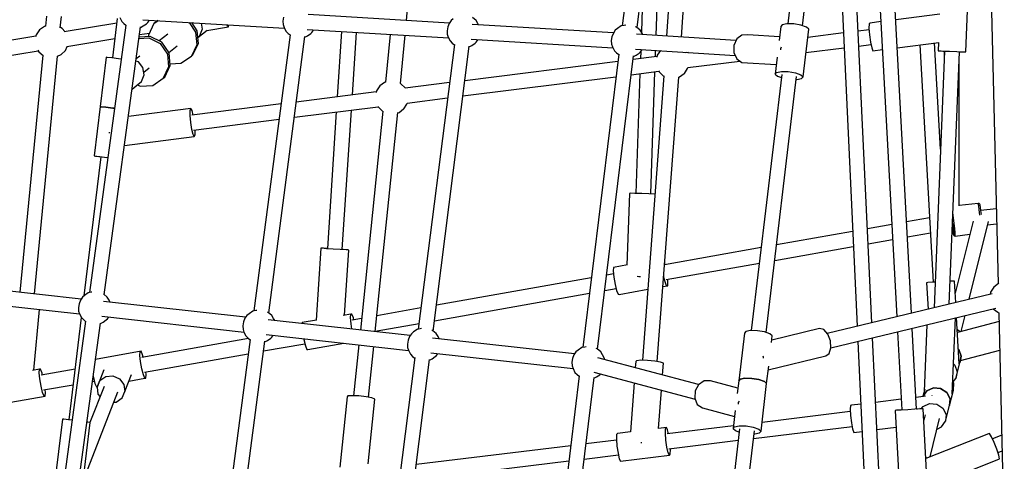
# Model space of a CAD drawing. Units: millimetres. Extents: x -26094 to 20760, y -12965 to 12501.
# Drawn here: x -20333 to -19146, y -2481 to -1949 of the extents above; entities that cross this region are included whole.
import ezdxf

# ---------------------------------------------------------------- set-up
doc = ezdxf.new("R2010")
doc.units = ezdxf.units.MM
doc.layers.add('WIDOK', color=7, linetype='Continuous')
doc.styles.get("Standard").update_dxf_attribs({"font": 'arial.ttf'})
doc.dimstyles.new('Kopia ISO-25', dxfattribs={"dimtxt": 400, "dimasz": 200, "dimexe": 1.25, "dimexo": 0.625, "dimgap": 60, "dimtad": 1, "dimdec": 1, "dimlfac": 0.001, "dimtxsty": 'Standard', "dimblk": 'ARCHTICK', "dimcen": 2.5, "dimadec": 0, "dimazin": 0, "dimtfac": 1, "dimtmove": 0, "dimatfit": 3, "dimldrblk": 'ARCHTICK', "dimfxl": 1, "dimarcsym": 0})

# ---------------------------------------------------------------- blocks, each defined once
blk = doc.blocks.new('*U1')
at = {"layer": 'WIDOK'}
for p, q in [((-7368.2, 9857.6), (-7411.6, 9503.5)), ((-7393.7, 9501.3), (-7350.3, 9855.4)), ((-7333.1, 9860.3), (-7358, 9491)), ((-7340, 9489.8), (-7315.2, 9857.4)), ((-7671.7, 9509.9), (-7640.3, 9843.9)), ((-6968.4, 9606.7), (-6958.4, 9192.3)), ((-7370.7, 9491.8), (-7367.6, 9583.7)), ((-7103.2, 9573.5), (-7080.6, 9152.4)), ((-7062.8, 9156.7), (-7085.5, 9578.7)), ((-7386.4, 9561.2), (-7388.5, 9496.1)), ((-7148, 9560.6), (-7128.4, 9140.9)), ((-7110.5, 9145.2), (-7130.2, 9565.7)), ((-7206, 9556.8), (-7212, 9505.8)), ((-7194.1, 9503.6), (-7188.6, 9549.9)), ((-6997.1, 9471.9), (-6994.7, 9531.9)), ((-8105.8, 9515.3), (-8107, 9503)), ((-8089.1, 9501.1), (-8087.7, 9514.6)), ((-8020.4, 9512.2), (-8026.1, 9464.7)), ((-8017.4, 9513.4), (-8015, 9508.8)), ((-7989.6, 9510.8), (-7818.8, 9500.6)), ((-7982.5, 9508.9), (-7981.8, 9510.3)), ((-7976.4, 9506.1), (-7971, 9509.7)), ((-7971.3, 9509.7), (-7974.5, 9507.6)), ((-7819.9, 9513.8), (-7820.7, 9509.2)), ((-7620, 9506.8), (-7790.4, 9517)), ((-7617.9, 9509.9), (-7620.2, 9506.4)), ((-7615.3, 9512), (-7617.9, 9509.9)), ((-7587.8, 9510), (-7592.2, 9513.5)), ((-7585.7, 9506.3), (-7587.8, 9510)), ((-7028.7, 9517.5), (-7081.8, 9510.8)), ((-8114.1, 9498.6), (-8118.1, 9492.6)), ((-8108.2, 9502.7), (-8114.1, 9498.6)), ((-8106.4, 9503.2), (-8108.2, 9502.7)), ((-8086.8, 9500.1), (-8089, 9501.3)), ((-8083.8, 9496.5), (-8086.8, 9500.1)), ((-8021, 9506.6), (-8084.3, 9496.4)), ((-8010.1, 9504.4), (-8053.9, 9181.5)), ((-8036.1, 9179), (-7992.2, 9502.2)), ((-8015, 9508.8), (-8012.4, 9506.1)), ((-8012.4, 9506.1), (-8010.1, 9504.3)), ((-7992.3, 9501.6), (-7989, 9503.3)), ((-7989, 9503.3), (-7985, 9506)), ((-7985, 9506), (-7983.7, 9507.3)), ((-7983.7, 9507.3), (-7982.5, 9508.9)), ((-7976.4, 9506.1), (-7982.9, 9492.2)), ((-7974.5, 9507.6), (-7976.4, 9506.1)), ((-7933.7, 9507.5), (-7925.9, 9496)), ((-7924, 9497.5), (-7930.6, 9507.3)), ((-7923.3, 9489.4), (-7912.1, 9498.2)), ((-7918.1, 9499.3), (-7921.2, 9491.2)), ((-7919.3, 9506.6), (-7918.1, 9499.3)), ((-7912.5, 9497.9), (-7886.4, 9502.1)), ((-7887.6, 9502.9), (-7888.2, 9504.8)), ((-7886.4, 9502.1), (-7887.6, 9502.9)), ((-7886.4, 9502.1), (-7886.1, 9504.6)), ((-7820.7, 9509.2), (-7820.5, 9505)), ((-7820.5, 9505), (-7819.3, 9501.6)), ((-7819.3, 9501.6), (-7817, 9497)), ((-7791.5, 9499), (-7620.8, 9488.8)), ((-7784.5, 9497.1), (-7783.7, 9498.5)), ((-7621.9, 9502.1), (-7622.7, 9497.4)), ((-7620.2, 9506.4), (-7621.9, 9502.1)), ((-7421.9, 9495), (-7592.4, 9505.2)), ((-7584.9, 9504.7), (-7585.7, 9506.3)), ((-7419.9, 9498.1), (-7422.2, 9494.6)), ((-7417.2, 9500.2), (-7419.9, 9498.1)), ((-7412.8, 9503.3), (-7417.2, 9500.2)), ((-7409.3, 9504), (-7412.8, 9503.3)), ((-7407.3, 9504.3), (-7409.3, 9504)), ((-7394.2, 9501.7), (-7395.5, 9502.3)), ((-7389.8, 9498.2), (-7394.2, 9501.7)), ((-7387.7, 9494.6), (-7389.8, 9498.2)), ((-7220.4, 9502.6), (-7222.3, 9485.9)), ((-7218.6, 9504.7), (-7220.4, 9502.6)), ((-7212.9, 9505.8), (-7218.6, 9504.7)), ((-7204.6, 9505.7), (-7212.9, 9505.8)), ((-7196, 9504.3), (-7204.6, 9505.7)), ((-7189.4, 9502), (-7196, 9504.3)), ((-7193.5, 9442), (-7186.7, 9499.4)), ((-7186.7, 9499.4), (-7189.4, 9502)), ((-7113.9, 9498.8), (-7127, 9497.2)), ((-7113.9, 9498.8), (-7127, 9497.2)), ((-7113.8, 9505.7), (-7114, 9500.5)), ((-7114, 9500.5), (-7113.5, 9492.4)), ((-7112.7, 9506.8), (-7113.8, 9505.7)), ((-7099.7, 9508.5), (-7112.7, 9506.8)), ((-8118.6, 9490.9), (-8195.3, 9478.6)), ((-8118.1, 9492.6), (-8118.9, 9490)), ((-8081.4, 9478.6), (-8023.3, 9488)), ((-7994.1, 9488.2), (-7982.5, 9488.9)), ((-7980.6, 9490.4), (-7993.9, 9489.6)), ((-7993.5, 9492.8), (-7981.7, 9494.7)), ((-7982.9, 9492.2), (-7982.7, 9490.3)), ((-7982.5, 9488.9), (-7968.7, 9482.1)), ((-7966.7, 9483.6), (-7980.6, 9490.4)), ((-7959.3, 9493.5), (-7969.9, 9485.2)), ((-7925.9, 9496), (-7924.6, 9480.7)), ((-7922.6, 9482.2), (-7924, 9497.5)), ((-7921.2, 9491.2), (-7923.3, 9489.5)), ((-7812, 9492.7), (-7855.7, 9159.4)), ((-7837.8, 9157), (-7794.1, 9490.5)), ((-7817, 9497), (-7814.4, 9494.3)), ((-7814.4, 9494.3), (-7812, 9492.4)), ((-7794.2, 9489.8), (-7791, 9491.5)), ((-7791, 9491.5), (-7787, 9494.2)), ((-7787, 9494.2), (-7785.7, 9495.5)), ((-7785.7, 9495.5), (-7784.5, 9497.1)), ((-7749.9, 9496.5), (-7755.1, 9417.8)), ((-7736.9, 9420.1), (-7732, 9495.5)), ((-7691.4, 9493), (-7696.8, 9435.3)), ((-7678.9, 9433.8), (-7673.4, 9492)), ((-7622.7, 9497.4), (-7622.5, 9493.2)), ((-7622.5, 9493.2), (-7621.3, 9489.8)), ((-7621.3, 9489.8), (-7619, 9485.2)), ((-7593.5, 9487.2), (-7422.8, 9477)), ((-7586.5, 9485.3), (-7585.7, 9486.7)), ((-7423.9, 9490.3), (-7424.7, 9485.6)), ((-7422.2, 9494.6), (-7423.9, 9490.3)), ((-7274.4, 9485.6), (-7394.4, 9493.3)), ((-7386.8, 9492.9), (-7387.7, 9494.6)), ((-7273.5, 9487.6), (-7277.1, 9479.9)), ((-7267.3, 9492.2), (-7273.5, 9487.6)), ((-7260, 9492.5), (-7267.3, 9492.2)), ((-7221.9, 9490), (-7260, 9492.5)), ((-7144.9, 9494.9), (-7187.8, 9489.5)), ((-7144.9, 9494.9), (-7187.8, 9489.5)), ((-7113.5, 9492.4), (-7112.3, 9483.7)), ((-8083, 9473.8), (-8080.9, 9478.7)), ((-7968.7, 9482.1), (-7959.9, 9469.3)), ((-7957.9, 9470.8), (-7966.7, 9483.6)), ((-7958.3, 9471.4), (-7948.2, 9479.4)), ((-7924.6, 9480.7), (-7931, 9466.8)), ((-7929.1, 9468.3), (-7922.6, 9482.2)), ((-7613.9, 9481.1), (-7657.4, 9137.4)), ((-7639.6, 9135), (-7596, 9478.8)), ((-7619, 9485.2), (-7616.4, 9482.5)), ((-7616.4, 9482.5), (-7613.9, 9480.6)), ((-7596.1, 9478.1), (-7592.9, 9479.7)), ((-7592.9, 9479.7), (-7589, 9482.4)), ((-7589, 9482.4), (-7587.7, 9483.7)), ((-7587.7, 9483.7), (-7586.5, 9485.3)), ((-7424.7, 9485.6), (-7424.5, 9481.4)), ((-7424.5, 9481.4), (-7423.3, 9478)), ((-7423.3, 9478), (-7421, 9473.4)), ((-7395.6, 9475.4), (-7275.5, 9467.7)), ((-7388.5, 9473.5), (-7387.7, 9474.9)), ((-7277.1, 9479.9), (-7277.1, 9471.1)), ((-7220.5, 9476.2), (-7219.5, 9478.3)), ((-7220.5, 9474.4), (-7220.5, 9476.2)), ((-7190, 9471.1), (-7144.1, 9476.9)), ((-7190, 9471.1), (-7144.1, 9476.9)), ((-7126.1, 9479.1), (-7111.6, 9481)), ((-7126.1, 9479.1), (-7111.6, 9481)), ((-7112.3, 9483.7), (-7110.7, 9476.8)), ((-7110.7, 9476.8), (-7109.2, 9473.4)), ((-7109.2, 9473.4), (-7097.9, 9474.8)), ((-7080, 9477.1), (-7029.9, 9483.4)), ((-7052.8, 9480.5), (-7036.7, 9194.2)), ((-7027.7, 9354.5), (-7034.9, 9482.8)), ((-7030.1, 9483.4), (-7030.5, 9473.3)), ((-8197.9, 9459.9), (-8115.6, 9473.1)), ((-8110.3, 9468.2), (-8138, 9182)), ((-8120.1, 9180), (-8092.4, 9466.8)), ((-8116.1, 9473.9), (-8115.1, 9472.1)), ((-8115.1, 9472.1), (-8109.7, 9467.7)), ((-8092.4, 9466.7), (-8088, 9468.7)), ((-8088, 9468.7), (-8083, 9473.8)), ((-8033.9, 9465.6), (-8041.1, 9406)), ((-8032.5, 9465.4), (-8033.9, 9465.6)), ((-8026.9, 9464.8), (-8032.5, 9465.4)), ((-8018.8, 9463.8), (-8026.9, 9464.8)), ((-8015.7, 9463.4), (-8018.8, 9463.8)), ((-7993.3, 9466.8), (-7997.5, 9463.5)), ((-7959.9, 9469.3), (-7958.5, 9453.9)), ((-7956.6, 9455.5), (-7957.9, 9470.8)), ((-7943.6, 9458.3), (-7931, 9466.8)), ((-7931, 9466.8), (-7929.1, 9468.3)), ((-7415.8, 9469.4), (-7459.1, 9115.3)), ((-7441.3, 9113.1), (-7397.9, 9467.2)), ((-7421, 9473.4), (-7418.3, 9470.7)), ((-7418.3, 9470.7), (-7415.8, 9468.8)), ((-7369.7, 9466.5), (-7398.4, 9462.9)), ((-7369.7, 9466.5), (-7398.4, 9462.9)), ((-7398, 9466.3), (-7394.9, 9467.9)), ((-7394.9, 9467.9), (-7391, 9470.6)), ((-7391, 9470.6), (-7389.7, 9471.9)), ((-7389.7, 9471.9), (-7388.5, 9473.5)), ((-7389.3, 9472.3), (-7389.6, 9464)), ((-7371.5, 9466.3), (-7371.3, 9473.8)), ((-7369.5, 9467.5), (-7369.9, 9465.6)), ((-7369.3, 9467.9), (-7369.5, 9467.5)), ((-7365.6, 9473.5), (-7369.3, 9467.9)), ((-7334.6, 9470.9), (-7334.9, 9471.5)), ((-7331.8, 9471.3), (-7334.8, 9470.9)), ((-7331.8, 9471.3), (-7334.8, 9470.9)), ((-7277.1, 9471.1), (-7273.5, 9463.6)), ((-7273.5, 9463.6), (-7267.2, 9459.4)), ((-7224.7, 9465.8), (-7227.2, 9445.1)), ((-7022.8, 9473), (-7035.4, 9163.3)), ((-7030.5, 9473.3), (-7029.9, 9473.2)), ((-7030.5, 9473.3), (-7026.8, 9473.1)), ((-7029.9, 9473.2), (-7024.9, 9473)), ((-7026.8, 9473.1), (-7022.8, 9472.9)), ((-7024.9, 9473), (-7016.9, 9472.7)), ((-7023.2, 9472.9), (-7023.2, 9465.2)), ((-7017.2, 9167.7), (-7004.9, 9472.2)), ((-7016.9, 9472.7), (-7008.2, 9472.4)), ((-7008.2, 9472.4), (-7000.9, 9472.1)), ((-7005.1, 9286.4), (-7005.2, 9464.9)), ((-7004.9, 9472.2), (-7002.8, 9472.1)), ((-7002.8, 9472.1), (-6997.8, 9471.9)), ((-7000.9, 9472.1), (-6997.1, 9471.9)), ((-6997.8, 9471.9), (-6997.1, 9471.9)), ((-7994.9, 9459.9), (-7997.8, 9461)), ((-7989.4, 9453), (-7994.9, 9459.9)), ((-7988, 9444.4), (-7989.4, 9453)), ((-7988.5, 9447.6), (-7982.1, 9452.7)), ((-7958.5, 9453.9), (-7965, 9440.1)), ((-7963.1, 9441.6), (-7956.6, 9455.5)), ((-7956.8, 9457.4), (-7943.6, 9458.3)), ((-7416.8, 9460.5), (-7601.3, 9437.2)), ((-7416.8, 9460.5), (-7601.3, 9437.2)), ((-7336.5, 9446.1), (-7332.7, 9451.8)), ((-7332.7, 9451.8), (-7332.4, 9453.1)), ((-7332.6, 9453), (-7269.6, 9461)), ((-7332.6, 9453), (-7269.6, 9461)), ((-7267.2, 9459.4), (-7225.8, 9456.7)), ((-7991.1, 9436.3), (-7988, 9444.4)), ((-7977.6, 9431.6), (-7965, 9440.1)), ((-7965, 9440.1), (-7963.1, 9441.6)), ((-7603.6, 9418.8), (-7419.1, 9442.1)), ((-7603.6, 9418.8), (-7419.1, 9442.1)), ((-7400.7, 9444.4), (-7367.5, 9448.6)), ((-7400.7, 9444.4), (-7367.5, 9448.6)), ((-7390.2, 9445.8), (-7395, 9301.2)), ((-7361.3, 9443), (-7387.3, 9099.8)), ((-7377, 9300.6), (-7372.1, 9448)), ((-7369.4, 9098.4), (-7343.4, 9441.7)), ((-7367.7, 9449), (-7367.2, 9448)), ((-7367.2, 9448), (-7362.2, 9443.2)), ((-7362.2, 9443.2), (-7361.4, 9442.8)), ((-7343.4, 9441.5), (-7342.3, 9441.8)), ((-7342.3, 9441.8), (-7336.7, 9445.9)), ((-7336.7, 9445.9), (-7336.5, 9446.1)), ((-7219.3, 9444.6), (-7255.9, 9135.6)), ((-7238.1, 9133.4), (-7201.4, 9442.5)), ((-7227.2, 9445.1), (-7225.5, 9447.2)), ((-7227.2, 9445.1), (-7224.4, 9442.6)), ((-7225.5, 9447.2), (-7219.7, 9448.4)), ((-7224.4, 9442.6), (-7219.7, 9441)), ((-7219.7, 9448.4), (-7211.4, 9448.2)), ((-7211.4, 9448.2), (-7202.8, 9446.8)), ((-7202.8, 9446.8), (-7196.3, 9444.5)), ((-7201.8, 9438.8), (-7201, 9438.8)), ((-7201, 9438.8), (-7195.2, 9439.9)), ((-7196.3, 9444.5), (-7193.5, 9442)), ((-7195.2, 9439.9), (-7193.5, 9442)), ((-8002.4, 9427.2), (-7997.8, 9430.9)), ((-7997.8, 9430.9), (-7991.1, 9436.3)), ((-7996.2, 9432.2), (-7992.9, 9430.5)), ((-7992.9, 9430.5), (-7977.6, 9431.6)), ((-7703.8, 9430.9), (-7707.7, 9425.1)), ((-7698.2, 9435), (-7703.8, 9430.9)), ((-7696.8, 9435.4), (-7698.2, 9435)), ((-7678.3, 9433.6), (-7678.9, 9433.9)), ((-7673.3, 9428.8), (-7678.3, 9433.6)), ((-7673, 9428.2), (-7673.3, 9428.8)), ((-7619.7, 9434.9), (-7673.2, 9428.1)), ((-7619.7, 9434.9), (-7673.2, 9428.1)), ((-7708.1, 9423.7), (-7804.5, 9411.5)), ((-7708.1, 9423.7), (-7804.5, 9411.5)), ((-7707.9, 9424.7), (-7708.3, 9422.9)), ((-7707.7, 9425.1), (-7707.9, 9424.7)), ((-7671, 9410.3), (-7622.1, 9416.4)), ((-7671, 9410.3), (-7622.1, 9416.4)), ((-8041.1, 9406), (-8048.3, 9346.5)), ((-8041.1, 9406), (-8039.7, 9405.9)), ((-8039.7, 9405.9), (-8041.1, 9406)), ((-8039.7, 9405.9), (-8034.1, 9405.2)), ((-8034.1, 9405.2), (-8039.7, 9405.9)), ((-8034.1, 9405.2), (-8025.9, 9404.2)), ((-8025.9, 9404.2), (-8034.1, 9405.2)), ((-8025.9, 9404.2), (-8023.7, 9403.9)), ((-8023.7, 9403.9), (-8025.9, 9404.2)), ((-7931.6, 9403.5), (-8006.9, 9394)), ((-7932.5, 9401.4), (-7931.6, 9403.5)), ((-7930.2, 9401.1), (-7931.6, 9403.5)), ((-7822.9, 9409.2), (-7930.7, 9395.6)), ((-7822.9, 9409.2), (-7930.7, 9395.6)), ((-7806.9, 9393.1), (-7705.9, 9405.8)), ((-7806.9, 9393.1), (-7705.9, 9405.8)), ((-7706.1, 9406.3), (-7705.6, 9405.2)), ((-7705.6, 9405.2), (-7700.6, 9400.4)), ((-7680.7, 9399), (-7675.1, 9403.1)), ((-7675.1, 9403.1), (-7675, 9403.3)), ((-7675, 9403.3), (-7671.2, 9409)), ((-7671.2, 9409), (-7670.8, 9410.3)), ((-7932.6, 9395.3), (-7932.5, 9401.4)), ((-7931.8, 9386.9), (-7932.6, 9395.3)), ((-7928.8, 9395.8), (-7930.2, 9401.1)), ((-7756.3, 9399.5), (-7767.1, 9234.6)), ((-7749.1, 9233.4), (-7738.1, 9401.8)), ((-7700.2, 9400.4), (-7727.2, 9136.4)), ((-7709.3, 9134.4), (-7682.3, 9398.8)), ((-7700.6, 9400.4), (-7700.2, 9400.2)), ((-7682.3, 9398.6), (-7680.7, 9399)), ((-7930.5, 9378.4), (-7931.8, 9386.9)), ((-7928.4, 9377.7), (-7825.3, 9390.8)), ((-7928.4, 9377.7), (-7825.3, 9390.8)), ((-8030.2, 9375.2), (-8030.2, 9374.4)), ((-8030.2, 9374.4), (-8030.1, 9373.9)), ((-8011.7, 9359.1), (-7927.5, 9369.8)), ((-7928.9, 9372.2), (-7930.5, 9378.4)), ((-7927.5, 9369.8), (-7928.9, 9372.2)), ((-7927.5, 9369.8), (-7926.6, 9371.9)), ((-7926.6, 9371.9), (-7926.5, 9378)), ((-8040.4, 9345.5), (-8060.7, 9177.5)), ((-8048.3, 9346.5), (-8046.8, 9346.3)), ((-8048.3, 9346.5), (-8045.2, 9346.1)), ((-8046.8, 9346.3), (-8041.3, 9345.6)), ((-8045.2, 9346.1), (-8040.4, 9345.5)), ((-8041.3, 9345.6), (-8033.1, 9344.6)), ((-8033.1, 9344.6), (-8031.8, 9344.5)), ((-7402.9, 9301.3), (-7405.8, 9214.8)), ((-7401.7, 9301.4), (-7402.9, 9301.3)), ((-7396.3, 9301.3), (-7401.7, 9301.4)), ((-7388.1, 9301), (-7396.3, 9301.3)), ((-7379.4, 9300.7), (-7388.1, 9301)), ((-7372.5, 9300.4), (-7379.4, 9300.7)), ((-7372.1, 9300.4), (-7372.5, 9300.4)), ((-6982.4, 9289.1), (-7005.1, 9286.5)), ((-6982.2, 9288.7), (-6982.4, 9289.1)), ((-6982.1, 9289.1), (-6982.4, 9289.1)), ((-6981.7, 9286.1), (-6982.2, 9288.7)), ((-6981.3, 9288.9), (-6982.1, 9289.1)), ((-6981, 9281.4), (-6981.7, 9286.1)), ((-6980.7, 9288.5), (-6981.3, 9288.9)), ((-6980.5, 9288.2), (-6980.7, 9288.5)), ((-6980.1, 9287.6), (-6980.5, 9288.2)), ((-6980, 9287), (-6980.1, 9287.6)), ((-6979.6, 9284.7), (-6980, 9287)), ((-6979, 9280.5), (-6979.6, 9284.7)), ((-7012, 9271.7), (-7012.8, 9277.6)), ((-6980.2, 9275.4), (-6981, 9281.4)), ((-6980.2, 9274.9), (-6980.2, 9275.4)), ((-6960.6, 9282.7), (-6979, 9280.6)), ((-6978.3, 9275.7), (-6979, 9280.5)), ((-7086.6, 9263.7), (-7115.8, 9258.5)), ((-7041, 9271.8), (-7068.7, 9266.9)), ((-7013.3, 9264.8), (-7012.7, 9259.7)), ((-7013.3, 9263.3), (-7013.3, 9263)), ((-7013.3, 9263), (-7013, 9259.7)), ((-7011.3, 9265.1), (-7012, 9271.7)), ((-7010.6, 9258.9), (-7011.3, 9265.1)), ((-6988.6, 9267.7), (-7010, 9181)), ((-6993.3, 9173.5), (-6970.1, 9267.2)), ((-6971.1, 9263.4), (-6960.1, 9264.6)), ((-7133.7, 9255.4), (-7225.5, 9239.1)), ((-7067.7, 9248.8), (-7040, 9253.7)), ((-7013.3, 9259.7), (-7013.5, 9260.1)), ((-7013.5, 9258.4), (-7013, 9258.5)), ((-7013.4, 9258.4), (-7013.1, 9256.3)), ((-7013, 9259.3), (-7013.3, 9259.7)), ((-7013.1, 9256.3), (-7012.6, 9252.9)), ((-7013, 9259.7), (-7013, 9259.3)), ((-7013, 9259), (-7013, 9258.5)), ((-7013, 9258.5), (-7013, 9258.5)), ((-7012.7, 9259.7), (-7012.3, 9255.2)), ((-7012.6, 9252.9), (-7012.3, 9251.6)), ((-7012.3, 9255.2), (-7012.2, 9252.4)), ((-7012.2, 9252.4), (-7012.3, 9251.6)), ((-7012.3, 9251.6), (-7012.1, 9251.1)), ((-7012.1, 9251.1), (-7011.7, 9250.4)), ((-7011.7, 9250.4), (-7011.1, 9250)), ((-7011.1, 9250), (-7010.4, 9249.8)), ((-7010.1, 9253.9), (-7010.6, 9258.9)), ((-7010.4, 9249.8), (-7010.1, 9249.8)), ((-7010, 9250.7), (-7010.1, 9253.9)), ((-7010.1, 9249.8), (-6992.5, 9251.9)), ((-7010.1, 9249.8), (-7010, 9250.7)), ((-7227.7, 9220.4), (-7132.9, 9237.2)), ((-7115, 9240.4), (-7085.6, 9245.6)), ((-7775, 9235.2), (-7780.7, 9148.2)), ((-7773.7, 9235), (-7775, 9235.2)), ((-7771.7, 9235.1), (-7775, 9235.2)), ((-7768.3, 9234.5), (-7773.7, 9235)), ((-7767.1, 9234.8), (-7771.7, 9235.1)), ((-7760.2, 9233.9), (-7768.3, 9234.5)), ((-7751.5, 9233.4), (-7760.2, 9233.9)), ((-7744.6, 9233), (-7751.5, 9233.4)), ((-7747.9, 9233.5), (-7749.1, 9233.6)), ((-7742.5, 9233.1), (-7747.9, 9233.5)), ((-7746.4, 9154.3), (-7741.3, 9232.9)), ((-7741.3, 9232.9), (-7744.6, 9233)), ((-7741.3, 9232.9), (-7742.5, 9233.1)), ((-7244, 9235.8), (-7360.5, 9215.1)), ((-7405.2, 9214.9), (-7422, 9211.9)), ((-7359.8, 9215.2), (-7360.4, 9217.5)), ((-7358.6, 9197.2), (-7246.2, 9217.1)), ((-7422.1, 9204.2), (-7430.3, 9202.7)), ((-7422, 9211.9), (-7422.4, 9207.6)), ((-7422.4, 9207.6), (-7421.7, 9200.2)), ((-7393.7, 9201.2), (-7391.5, 9201.1)), ((-7391.5, 9201.1), (-7389.4, 9201)), ((-7359.8, 9194.4), (-7361.6, 9201.3)), ((-8064, 9173.8), (-8235.2, 9192.8)), ((-7448.8, 9199.4), (-7635.6, 9166.3)), ((-7421.7, 9200.2), (-7420.2, 9191.5)), ((-7420.2, 9191.5), (-7418.3, 9184)), ((-7362.5, 9188.8), (-7356.7, 9189.8)), ((-7358, 9189.9), (-7359.8, 9194.4)), ((-7356.7, 9189.8), (-7358, 9189.9)), ((-7356.4, 9194.1), (-7356.7, 9197.5)), ((-7356.7, 9189.8), (-7356.4, 9194.1)), ((-7043.2, 9193.7), (-7044.6, 9193.4)), ((-7044.6, 9193.4), (-7042.8, 9161.5)), ((-7037.6, 9194.1), (-7043.2, 9193.7)), ((-7034.2, 9194.3), (-7037.6, 9194.1)), ((-7013.9, 9195.4), (-7016.1, 9195.3)), ((-7010.8, 9195.4), (-7013.9, 9195.4)), ((-7009.4, 9169.6), (-7010.8, 9195.4)), ((-6957.9, 9192.7), (-6963.6, 9188.2)), ((-6957.4, 9192.9), (-6957.9, 9192.7)), ((-8059.8, 9178.1), (-8062.5, 9176)), ((-8055.4, 9181.2), (-8059.8, 9178.1)), ((-8051.9, 9181.9), (-8055.4, 9181.2)), ((-8051.1, 9182), (-8051.9, 9181.9)), ((-8036.8, 9179.5), (-8037.2, 9179.8)), ((-8032.4, 9176.1), (-8036.8, 9179.5)), ((-7638, 9147.6), (-7451.1, 9180.8)), ((-7432.6, 9184), (-7418.9, 9186.5)), ((-7418.3, 9184), (-7416.5, 9179.5)), ((-7416.5, 9179.5), (-7415.2, 9179.4)), ((-7415.2, 9179.4), (-7380.8, 9185.5)), ((-6965.4, 9180.2), (-7164.3, 9132.2)), ((-6967.4, 9182.1), (-6967.9, 9179.6)), ((-6963.6, 9188.2), (-6967.4, 9182.1)), ((-8237.3, 9174.9), (-8065.9, 9155.9)), ((-8066.5, 9168.1), (-8067.3, 9163.5)), ((-8064.8, 9172.5), (-8066.5, 9168.1)), ((-8062.5, 9176), (-8064.8, 9172.5)), ((-7865.6, 9151.7), (-8036.9, 9170.8)), ((-8030.2, 9172.4), (-8032.4, 9176.1)), ((-8029, 9169.9), (-8030.2, 9172.4)), ((-8121.1, 9087.8), (-8114, 9161.2)), ((-8067.3, 9163.5), (-8067.1, 9159.3)), ((-8067.1, 9159.3), (-8065.9, 9155.9)), ((-8065.9, 9155.9), (-8063.6, 9151.3)), ((-7864.2, 9153.9), (-7866.5, 9150.5)), ((-7861.5, 9156.1), (-7864.2, 9153.9)), ((-7857.1, 9159.1), (-7861.5, 9156.1)), ((-7853.5, 9159.8), (-7857.1, 9159.1)), ((-7852.3, 9160), (-7853.5, 9159.8)), ((-7838.5, 9157.5), (-7839.2, 9157.9)), ((-7834, 9154), (-7838.5, 9157.5)), ((-7831.9, 9150.4), (-7834, 9154)), ((-7738.8, 9155.7), (-7748.2, 9154)), ((-7739.2, 9151.4), (-7738.8, 9155.7)), ((-7737.6, 9155.6), (-7738.8, 9155.7)), ((-7735.7, 9151.1), (-7737.6, 9155.6)), ((-7654.2, 9163), (-7707.4, 9153.6)), ((-7159.9, 9114.8), (-6960.9, 9162.8)), ((-7002.9, 9134.7), (-6998.2, 9153.8)), ((-6964.1, 9162), (-6958.7, 9157.9)), ((-6958.7, 9157.9), (-6957.5, 9157.2)), ((-6957.5, 9157.2), (-6949.4, 8826.2)), ((-8058.6, 9146.9), (-8091.3, 8906.6)), ((-8063.8, 9151.6), (-8078.7, 9027.9)), ((-8073.4, 8904.2), (-8040.8, 9144.7)), ((-8063.6, 9151.3), (-8060.9, 9148.6)), ((-8060.9, 9148.6), (-8058.6, 9146.8)), ((-8040.8, 9144.1), (-8037.5, 9145.8)), ((-8039, 9152.9), (-7867.5, 9133.8)), ((-8037.5, 9145.8), (-8033.6, 9148.5)), ((-8033.6, 9148.5), (-8032.3, 9149.8)), ((-8032.3, 9149.8), (-8031, 9151.4)), ((-8031, 9151.4), (-8030.7, 9152)), ((-7868.1, 9146.1), (-7868.9, 9141.5)), ((-7866.5, 9150.5), (-7868.1, 9146.1)), ((-7667.3, 9129.7), (-7838.5, 9148.7)), ((-7830.6, 9147.8), (-7831.9, 9150.4)), ((-7797.3, 9145.3), (-7797.4, 9144.2)), ((-7780.1, 9148.3), (-7797.3, 9145.3)), ((-7738.5, 9144), (-7739.2, 9151.4)), ((-7737.4, 9137.5), (-7738.5, 9144)), ((-7725.8, 9150.3), (-7737, 9148.3)), ((-7735.1, 9148.6), (-7735.7, 9151.1)), ((-7709.3, 9134.9), (-7656.5, 9144.3)), ((-7044.3, 9142.7), (-7047.6, 9062.1)), ((-7013.6, 9059.3), (-7009.9, 9151)), ((-7005.2, 9095.5), (-7008.3, 9151.3)), ((-6957.2, 9146.6), (-7007.3, 9133.5)), ((-7868.9, 9141.5), (-7868.7, 9137.2)), ((-7868.7, 9137.2), (-7867.6, 9133.9)), ((-7867.6, 9133.9), (-7865.2, 9129.2)), ((-7840.7, 9130.8), (-7669.2, 9111.8)), ((-7832.7, 9129.3), (-7832.4, 9129.9)), ((-7665.8, 9131.9), (-7668.1, 9128.4)), ((-7663.2, 9134), (-7665.8, 9131.9)), ((-7658.7, 9137.1), (-7663.2, 9134)), ((-7655.2, 9137.8), (-7658.7, 9137.1)), ((-7653.6, 9138.1), (-7655.2, 9137.8)), ((-7640.1, 9135.5), (-7641.1, 9136)), ((-7635.7, 9132), (-7640.1, 9135.5)), ((-7633.6, 9128.4), (-7635.7, 9132)), ((-7264.3, 9132.4), (-7271.1, 9075)), ((-7262.6, 9134.5), (-7264.3, 9132.4)), ((-7256.8, 9135.6), (-7262.6, 9134.5)), ((-7248.5, 9135.5), (-7256.8, 9135.6)), ((-7239.9, 9134.1), (-7248.5, 9135.5)), ((-7233.4, 9131.8), (-7239.9, 9134.1)), ((-7230.6, 9129.3), (-7233.4, 9131.8)), ((-7173.5, 9138.2), (-7231.1, 9124.3)), ((-7168.4, 9136.9), (-7173.5, 9138.2)), ((-7163.6, 9131.5), (-7168.4, 9136.9)), ((-7160.5, 9123.4), (-7163.6, 9131.5)), ((-7079.6, 9134.2), (-7074.5, 9039.9)), ((-7056.6, 9040.8), (-7061.8, 9138.4)), ((-7004.3, 9134.3), (-7007.5, 9137)), ((-7862, 9126.1), (-7990.8, 9103.3)), ((-7860.2, 9125), (-7893.1, 8874.4)), ((-7875.2, 8872.1), (-7842.3, 9122.8)), ((-7865.2, 9129.2), (-7862.6, 9126.6)), ((-7862.6, 9126.6), (-7860.2, 9124.7)), ((-7843.9, 9111.1), (-7794.3, 9119.9)), ((-7842.4, 9122.1), (-7839.2, 9123.7)), ((-7839.2, 9123.7), (-7835.2, 9126.5)), ((-7835.2, 9126.5), (-7833.9, 9127.7)), ((-7833.9, 9127.7), (-7832.7, 9129.3)), ((-7795.7, 9125.9), (-7795.5, 9124.9)), ((-7795.5, 9124.9), (-7793.6, 9117.4)), ((-7790.5, 9112.8), (-7747.4, 9120.5)), ((-7729.1, 9118.5), (-7735.4, 9057)), ((-7669.8, 9124.1), (-7670.6, 9119.5)), ((-7670.6, 9119.5), (-7670.4, 9115.2)), ((-7668.1, 9128.4), (-7669.8, 9124.1)), ((-7468.9, 9107.7), (-7640.2, 9126.7)), ((-7632.3, 9125.8), (-7633.6, 9128.4)), ((-7231.5, 9121.2), (-7230.6, 9129.3)), ((-7159.9, 9114.9), (-7160.5, 9123.4)), ((-7127.5, 9122.6), (-7115.7, 8871)), ((-7097.7, 8871.8), (-7109.7, 9126.9)), ((-7991.6, 9110.7), (-8046.7, 9100.9)), ((-7993, 9105.8), (-7992.8, 9110.4)), ((-7992.8, 9110.4), (-7991.6, 9110.7)), ((-7989.8, 9106.6), (-7991.6, 9110.7)), ((-7989, 9103.6), (-7989.8, 9106.6)), ((-7987.7, 9085.5), (-7862.5, 9107.8)), ((-7793.6, 9117.4), (-7791.8, 9112.9)), ((-7791.8, 9112.9), (-7790.5, 9112.8)), ((-7717.4, 9055.2), (-7711.2, 9116.5)), ((-7670.4, 9115.2), (-7669.2, 9111.9)), ((-7669.2, 9111.9), (-7666.9, 9107.2)), ((-7666.9, 9107.2), (-7664.3, 9104.5)), ((-7642.3, 9108.8), (-7470.8, 9089.8)), ((-7635.6, 9105.7), (-7634.4, 9107.3)), ((-7634.4, 9107.3), (-7634.1, 9107.9)), ((-7469.8, 9106.4), (-7471.4, 9102)), ((-7467.5, 9109.9), (-7469.8, 9106.4)), ((-7464.8, 9112), (-7467.5, 9109.9)), ((-7460.4, 9115.1), (-7464.8, 9112)), ((-7456.8, 9115.8), (-7460.4, 9115.1)), ((-7454.9, 9116.1), (-7456.8, 9115.8)), ((-7441.8, 9113.5), (-7443.1, 9114.1)), ((-7437.4, 9110), (-7441.8, 9113.5)), ((-7435.2, 9106.3), (-7437.4, 9110)), ((-7433.1, 9102.2), (-7435.2, 9106.3)), ((-7166, 9105.1), (-7161.9, 9108.2)), ((-7161.9, 9108.2), (-7159.9, 9114.9)), ((-7006.2, 9113.1), (-7005.8, 9112.8)), ((-7005.8, 9112.8), (-7006.2, 9113.1)), ((-7005.8, 9112.8), (-7002.9, 9104.9)), ((-7002.9, 9104.9), (-7005.8, 9112.8)), ((-7003.7, 9099.6), (-6956.4, 9112)), ((-7992.3, 9098.2), (-7993, 9105.8)), ((-7990.7, 9089.5), (-7992.3, 9098.2)), ((-7661.8, 9103.1), (-7694.8, 8842)), ((-7677, 8839.8), (-7643.9, 9100.9)), ((-7664.3, 9104.5), (-7661.8, 9102.6)), ((-7644, 9100.1), (-7640.8, 9101.7)), ((-7640.8, 9101.7), (-7636.9, 9104.4)), ((-7636.9, 9104.4), (-7635.6, 9105.7)), ((-7471.4, 9102), (-7472.2, 9097.4)), ((-7472.2, 9097.4), (-7472, 9093.2)), ((-7319.4, 9070.5), (-7440.9, 9103)), ((-7432.9, 9100.9), (-7433.1, 9102.2)), ((-7395.3, 9098.3), (-7395.8, 9091)), ((-7394.3, 9099.3), (-7395.3, 9098.3)), ((-7389.1, 9099.8), (-7394.3, 9099.3)), ((-7381, 9099.6), (-7389.1, 9099.8)), ((-7372.3, 9098.9), (-7381, 9099.6)), ((-7365.2, 9097.7), (-7372.3, 9098.9)), ((-7361.7, 9096.4), (-7365.2, 9097.7)), ((-7362.8, 9082.1), (-7361.7, 9096.4)), ((-7242.1, 9105.2), (-7241.6, 9103.9)), ((-7241.6, 9103.9), (-7241.5, 9102.4)), ((-7235.4, 9088.3), (-7166, 9105.1)), ((-7012.2, 9095.4), (-7010.5, 9093.9)), ((-7009.1, 9077.8), (-7004.5, 9096.7)), ((-7005.3, 9095.5), (-7005.2, 9095.5)), ((-7005.2, 9095.5), (-7005.2, 9095.5)), ((-7002.9, 9104.9), (-7004.5, 9096.7)), ((-7004.5, 9096.7), (-7002.9, 9104.9)), ((-7004.5, 9096.7), (-7002.9, 9103)), ((-8114.1, 9089.1), (-8122.7, 9087.6)), ((-8114.5, 9084.8), (-8114.1, 9089.1)), ((-8113.8, 9077.4), (-8114.5, 9084.8)), ((-8112.9, 9089), (-8114.1, 9089.1)), ((-8111, 9084.5), (-8112.9, 9089)), ((-8071.3, 9089), (-8112.3, 9081.7)), ((-8110.4, 9082), (-8111, 9084.5)), ((-8036.7, 9088.2), (-8044.8, 9067.6)), ((-8011.3, 9062.2), (-8003.2, 9082.7)), ((-7988.8, 9082.2), (-7990.7, 9089.5)), ((-7987, 9078.1), (-7988.8, 9082.2)), ((-7985.5, 9082.9), (-7985.8, 9085.9)), ((-7985.8, 9078.4), (-7985.5, 9082.9)), ((-7472, 9093.2), (-7470.9, 9089.8)), ((-7470.9, 9089.8), (-7468.6, 9085.2)), ((-7468.6, 9085.2), (-7465.9, 9082.5)), ((-7465.9, 9082.5), (-7463.4, 9080.5)), ((-7445.7, 9085.7), (-7323.8, 9053)), ((-7442.5, 9079.7), (-7438.5, 9082.4)), ((-7438.5, 9082.4), (-7437.5, 9083.5)), ((-7237.4, 9071.8), (-7234.9, 9092.8)), ((-7010.5, 9093.9), (-7007.5, 9086)), ((-7007.5, 9086), (-7009.1, 9077.8)), ((-8112.3, 9068.7), (-8113.8, 9077.4)), ((-8109.2, 9064), (-8073.6, 9070.3)), ((-8050.3, 9074.4), (-8048.1, 9074.8)), ((-8049.5, 9080.5), (-8049.2, 9079.2)), ((-8049.2, 9079.2), (-8047.3, 9071.8)), ((-8047.3, 9071.8), (-8045.5, 9067.7)), ((-8044.8, 9067.6), (-8041.3, 9075.4)), ((-8041.3, 9075.4), (-8034.3, 9080.4)), ((-8034.3, 9080.4), (-8025.6, 9081.2)), ((-8025.6, 9081.2), (-8017.6, 9077.6)), ((-8017.6, 9077.6), (-8012.3, 9070.7)), ((-8012.3, 9070.7), (-8011.3, 9062.2)), ((-8006.4, 9074.6), (-7987, 9078.1)), ((-7987, 9078.1), (-7985.8, 9078.4)), ((-7463.3, 9081.2), (-7496.6, 8809.4)), ((-7478.8, 8807.3), (-7445.5, 9079)), ((-7445.6, 9078.1), (-7442.5, 9079.7)), ((-7397.2, 9072.7), (-7401.7, 9013.5)), ((-7319.4, 9070.4), (-7323.7, 9062.8)), ((-7312.7, 9074.9), (-7319.4, 9070.4)), ((-7305.2, 9075), (-7312.7, 9074.9)), ((-7272.1, 9066.1), (-7305.2, 9075)), ((-7271.1, 9075), (-7272.9, 9059.6)), ((-7269.4, 9077.1), (-7271.1, 9075)), ((-7271.1, 9075), (-7269.4, 9077.1)), ((-7263.6, 9078.2), (-7269.4, 9077.1)), ((-7269.4, 9077.1), (-7263.6, 9078.2)), ((-7255.3, 9078), (-7263.6, 9078.2)), ((-7263.6, 9078.2), (-7255.3, 9078)), ((-7246.7, 9076.6), (-7255.3, 9078)), ((-7255.3, 9078), (-7246.7, 9076.6)), ((-7240.2, 9074.3), (-7246.7, 9076.6)), ((-7246.7, 9076.6), (-7240.2, 9074.3)), ((-7244.2, 9014.4), (-7237.4, 9071.8)), ((-7237.4, 9071.8), (-7240.2, 9074.3)), ((-7240.2, 9074.3), (-7237.4, 9071.8)), ((-7011.7, 9072.3), (-7013, 9074.8)), ((-7012.6, 9074), (-7009.1, 9077.8)), ((-7012.2, 9063.9), (-7011.7, 9072.3)), ((-8110.4, 9061.1), (-8112.3, 9068.7)), ((-8108.6, 9056.7), (-8110.4, 9061.1)), ((-8107, 9060.9), (-8107.3, 9064.3)), ((-8107.3, 9056.6), (-8107, 9060.9)), ((-8061.3, 8955), (-8019.6, 9061.6)), ((-8036.4, 9068.2), (-8053.3, 9024.8)), ((-8045.5, 9067.7), (-8044.7, 9067.9)), ((-8044.8, 9067.6), (-8043.7, 9059.1)), ((-8043.7, 9059.1), (-8041.2, 9055.8)), ((-8014.7, 9054.4), (-8011.3, 9062.2)), ((-7367.7, 9017.7), (-7364.2, 9063.9)), ((-7323.7, 9062.8), (-7324.2, 9054.1)), ((-7046.8, 9065), (-7049, 9056.1)), ((-7049, 9056.1), (-7044.2, 9063)), ((-7044.2, 9063), (-7049, 9056.1)), ((-7044.2, 9063), (-7036.3, 9066.5)), ((-7036.3, 9066.5), (-7044.2, 9063)), ((-7036.3, 9066.5), (-7027.6, 9065.8)), ((-7027.6, 9065.8), (-7036.3, 9066.5)), ((-7027.6, 9065.8), (-7020.2, 9061)), ((-7020.2, 9061), (-7027.6, 9065.8)), ((-7020.2, 9061), (-7016.3, 9053.4)), ((-7016.3, 9053.4), (-7020.2, 9061)), ((-7016.9, 9045.1), (-7012.2, 9063.9)), ((-7014.3, 9059.4), (-7013.6, 9059.3)), ((-7014.1, 9059.4), (-7013.6, 9059.3)), ((-8165.8, 9046.2), (-8107.3, 9056.6)), ((-8107.3, 9056.6), (-8108.6, 9056.7)), ((-8024.5, 9049.2), (-8021.7, 9049.5)), ((-8021.7, 9049.5), (-8014.7, 9054.4)), ((-7743.3, 9055.8), (-7752, 8970.8)), ((-7742.3, 9056.8), (-7743.3, 9055.8)), ((-7737.1, 9057.1), (-7742.3, 9056.8)), ((-7729.1, 9056.8), (-7737.1, 9057.1)), ((-7720.4, 9055.8), (-7729.1, 9056.8)), ((-7713.4, 9054.4), (-7720.4, 9055.8)), ((-7717.8, 8975), (-7709.9, 9053)), ((-7709.9, 9053), (-7713.4, 9054.4)), ((-7324.2, 9054.1), (-7321, 9046.6)), ((-7321, 9046.6), (-7314.8, 9042.4)), ((-7271.4, 9047.1), (-7271.3, 9048.8)), ((-7271.3, 9048.8), (-7270.3, 9050.7)), ((-7124, 9046.9), (-7135.2, 9045.5)), ((-7075.2, 9052.8), (-7106, 9049.1)), ((-7045.8, 9056.4), (-7057.3, 9055)), ((-7049, 9056.1), (-7049, 9056)), ((-7048.8, 9044.1), (-7041, 9047.6)), ((-7041, 9047.6), (-7032.2, 9046.9)), ((-7037.9, 9057), (-7037.8, 9057.4)), ((-7037.8, 9057.4), (-7037.8, 9057.4)), ((-7032.2, 9046.9), (-7024.9, 9042.1)), ((-7016.3, 9053.4), (-7016.9, 9045.1)), ((-7016.9, 9045.1), (-7016.3, 9053.4)), ((-7314.8, 9042.4), (-7276.2, 9032)), ((-7275.3, 9039.3), (-7277.9, 9017.5)), ((-7136.6, 9037.9), (-7242.9, 9024.9)), ((-7136.3, 9045.4), (-7136.7, 9040.9)), ((-7136.7, 9040.9), (-7136.3, 9033.3)), ((-7135.2, 9045.5), (-7136.3, 9045.4)), ((-7079.3, 9039.6), (-7082.4, 9039.4)), ((-7081, 9039.5), (-7082.4, 9039.4)), ((-7082.4, 9039.4), (-7077.1, 8941)), ((-7075.4, 9039.8), (-7081, 9039.5)), ((-7074.5, 9039.9), (-7079.3, 9039.6)), ((-7067.2, 9040.2), (-7075.4, 9039.8)), ((-7058.6, 9040.7), (-7067.2, 9040.2)), ((-7051.8, 9041.1), (-7058.6, 9040.7)), ((-7055.6, 9040.9), (-7056.6, 9040.9)), ((-7050.1, 9041.2), (-7055.6, 9040.9)), ((-7052.5, 9042.1), (-7052.7, 9041.1)), ((-7048.6, 9041.3), (-7051.8, 9041.1)), ((-7050.9, 9041.1), (-7048.8, 9044.1)), ((-7048.6, 9041.3), (-7050.1, 9041.2)), ((-7043.3, 8941.4), (-7048.6, 9041.3)), ((-7024.9, 9042.1), (-7021, 9034.5)), ((-7021.6, 9026.2), (-7016.9, 9045.1)), ((-8086.6, 9028.8), (-8098.4, 8930.3)), ((-8084.9, 9028.6), (-8086.6, 9028.8)), ((-8079.1, 9028), (-8084.9, 9028.6)), ((-8074.9, 9027.4), (-8079.1, 9028)), ((-8064, 8932.5), (-8052.9, 9024.8)), ((-8055.7, 9025.1), (-8057, 9025.3)), ((-8052.9, 9024.8), (-8055.7, 9025.1)), ((-7136.3, 9033.3), (-7135.3, 9024.5)), ((-7135.3, 9024.5), (-7133.8, 9017)), ((-7046.4, 9033.9), (-7047.9, 9027.6)), ((-7040.3, 8983.2), (-7028.9, 9029.6)), ((-7026.4, 9019.4), (-7021.6, 9026.2)), ((-7021, 9034.5), (-7021.6, 9026.2)), ((-7417.3, 9011.6), (-7418.3, 9010.2)), ((-7401.6, 9013.6), (-7417.3, 9011.6)), ((-7358.3, 9018.8), (-7367.9, 9017.7)), ((-7359.4, 9011.8), (-7359.2, 9017.4)), ((-7358.8, 9003.6), (-7359.4, 9011.8)), ((-7359.2, 9017.4), (-7358.3, 9018.8)), ((-7356.8, 9015.8), (-7358.3, 9018.8)), ((-7277.5, 9020.7), (-7357.5, 9011)), ((-7355.8, 9011.2), (-7356.8, 9015.8)), ((-7270, 9017), (-7309.6, 8683)), ((-7291.8, 8680.2), (-7252.1, 9014.9)), ((-7277.9, 9017.5), (-7276.2, 9019.6)), ((-7277.9, 9017.5), (-7275.1, 9015)), ((-7276.2, 9019.6), (-7270.4, 9020.7)), ((-7275.1, 9015), (-7270.4, 9013.3)), ((-7270.4, 9020.7), (-7262.1, 9020.6)), ((-7262.1, 9020.6), (-7253.5, 9019.2)), ((-7253.5, 9019.2), (-7247, 9016.9)), ((-7253.2, 9005.5), (-7134.4, 9020)), ((-7252.6, 9011.1), (-7251.7, 9011.1)), ((-7251.7, 9011.1), (-7245.9, 9012.3)), ((-7247, 9016.9), (-7244.2, 9014.4)), ((-7245.9, 9012.3), (-7244.2, 9014.4)), ((-7133.8, 9017), (-7132.3, 9012.8)), ((-7132.3, 9012.8), (-7122.4, 9014)), ((-7104.5, 9016.2), (-7081.3, 9019)), ((-6970.1, 9011.2), (-7045.4, 8981.2)), ((-7032, 9016.8), (-7026.4, 9019.4)), ((-6968.9, 9011.5), (-6970.1, 9011.2)), ((-6966.3, 9007.6), (-6968.9, 9011.5)), ((-7418.4, 9003.5), (-7455.3, 8999.1)), ((-7418.3, 9010.2), (-7418.5, 9004.6)), ((-7418.5, 9004.6), (-7417.9, 8996.4)), ((-7389.2, 9000.7), (-7388.5, 9000.7)), ((-7388.5, 9000.7), (-7387.9, 9000.6)), ((-7357.6, 8995), (-7358.8, 9003.6)), ((-7355.3, 8993.1), (-7271.6, 9003.3)), ((-6962.9, 9000.7), (-6966.3, 9007.6)), ((-6953.9, 9009.6), (-6965.1, 9005.1)), ((-6959.7, 8992.5), (-6962.9, 9000.7)), ((-7473.7, 8996.8), (-7660, 8974.1)), ((-7417.9, 8996.4), (-7416.6, 8987.8)), ((-7416.6, 8987.8), (-7415.1, 8981.1)), ((-7356, 8988.3), (-7357.6, 8995)), ((-7354.6, 8985.2), (-7356, 8988.3)), ((-7353.7, 8986.7), (-7353.5, 8992.3)), ((-7353.5, 8992.3), (-7353.6, 8993.3)), ((-6957.5, 8985.3), (-6959.7, 8992.5)), ((-6958.4, 8988.4), (-6953.4, 8990.4)), ((-7662.3, 8955.7), (-7475.9, 8978.4)), ((-7457.5, 8980.6), (-7416.2, 8985.7)), ((-7415.1, 8981.1), (-7413.7, 8978)), ((-7413.7, 8978), (-7354.6, 8985.2)), ((-7354.6, 8985.2), (-7353.7, 8986.7)), ((-7044.1, 8981.7), (-7045.5, 8982.9)), ((-7041.4, 8947.2), (-6956.8, 8981)), ((-6956.8, 8981), (-6957.5, 8985.3))]:
    blk.add_line(p, q, dxfattribs=at)
blk = doc.blocks.new('_ArchTick')
at = {"color": 0, "linetype": 'ByBlock', "const_width": 0.15}
blk.add_lwpolyline([(-0.5, -0.5), (0.5, 0.5)], dxfattribs=at)
blk = doc.blocks.new('*D7')
at = {"color": 0, "lineweight": -2}
for p, q in [((646.6, 10398.2), (-25532.9, 10398.2)), ((-25531.6, 10398.2), (-25531.6, -12854.4)), ((-5583.9, -12854.4), (-25532.9, -12854.4))]:
    blk.add_line(p, q, dxfattribs=at)
at = {"color": 0, "lineweight": -2, "xscale": 200, "yscale": 200, "zscale": 200}
for p, rotation in [((-25531.6, 10398.2), 90.00000000000001), ((-25531.6, -12854.4), 270)]:
    blk.add_blockref('_ArchTick', p, dxfattribs=dict(at, rotation=rotation))
at = {"color": 0, "insert": (-25832, -1228.1), "char_height": 400, "attachment_point": 5, "rotation": 90}
blk.add_mtext('23,3m', dxfattribs=at)

msp = doc.modelspace()

# ---------------------------------------------------------------- block references
at = {"layer": 'WIDOK'}
msp.add_blockref('*U1', (-12194.92, -11459.39), dxfattribs=at)

# ---------------------------------------------------------------- dimensions: what is measured, and where the dimension line sits
dim = msp.add_linear_dim(base=(-25531.63, -12854.4), p1=(647.2, 10398.19), p2=(-5583.32, -12854.4), angle=90, dimstyle='Kopia ISO-25', override={"dimpost": 'm'})
dim.commit()
dim.dimension.update_dxf_attribs({"geometry": '*D7', "text_midpoint": (-25832.02, -1228.1)})

doc.saveas('drawing.dxf')
